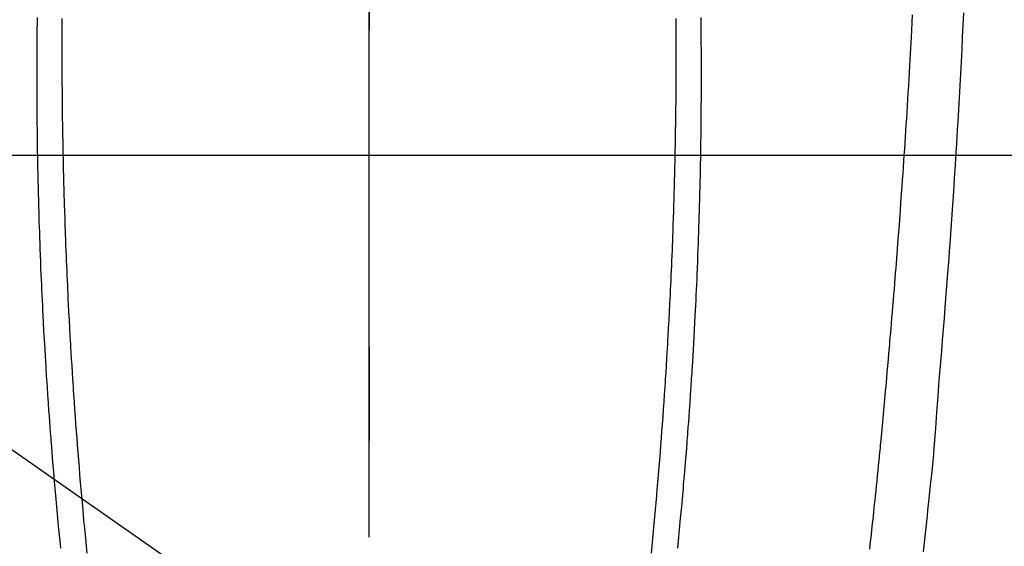
# Model space of a CAD drawing. Extents: x 163 to 26636, y -235 to 8635.
# Drawn here: x 16352 to 16391, y 7170 to 7191 of the extents above; entities that cross this region are included whole.
import ezdxf

# ---------------------------------------------------------------- set-up
doc = ezdxf.new("R2010")
doc.units = 0
doc.header["$LTSCALE"] = 50
doc.header["$MEASUREMENT"] = 0
doc.linetypes.add('CENTER', pattern=[2, 1.25, -0.25, 0.25, -0.25])
doc.linetypes.add('CENTER2', pattern=[1.125, 0.75, -0.125, 0.125, -0.125])
doc.layers.get('0').update_dxf_attribs({"linetype": 'CONTINUOUS'})
for name, color, linetype in [('126-甲板', 2, 'CONTINUOUS'), ('150-機器', 8, 'CONTINUOUS'), ('160-文字', 254, 'CONTINUOUS'), ('166-寸法B', 11, 'CONTINUOUS')]:
    doc.layers.add(name, color=color, linetype=linetype)
doc.styles.add('KH001', font='msgothic.ttc')
doc.dimstyles.new('KH1xx030', dxfattribs={"dimscale": 30, "dimtxt": 2, "dimasz": 0.6, "dimexe": 0.3, "dimexo": 1.2, "dimgap": 0.5, "dimtad": 3, "dimdec": 1, "dimdsep": 46, "dimlunit": 6, "dimtxsty": 'KH001', "dimblk": 'DOT', "dimcen": 1, "dimdle": 1, "dimclrd": 256, "dimclre": 256, "dimclrt": 256, "dimadec": 0, "dimazin": 0, "dimtfac": 1, "dimtdec": 1, "dimtix": 1, "dimtmove": 2, "dimatfit": 3, "dimldrblk": 'CLOSEDBLANK', "dimfxl": 1, "dimtolj": 1, "dimtzin": 0, "dimlwd": -1, "dimlwe": -1, "dimarcsym": 0})

# ---------------------------------------------------------------- blocks, each defined once
blk = doc.blocks.new('F402_H')
at = {"layer": '150-機器', "color": 161, "linetype": 'CENTER2'}
blk.add_line((0, 136.026), (0, -355.416), dxfattribs=at)
at = {"layer": '150-機器', "color": 13, "linetype": 'Continuous'}
for points in [[(23.378, -49.594), (23.355, -50.076), (23.332, -50.557), (23.308, -51.039), (23.271, -51.752), (23.232, -52.465), (23.193, -53.178), (23.152, -53.891), (23.135, -54.182), (23.117, -54.474), (23.1, -54.765), (23.082, -55.056), (23.05, -55.579), (23.016, -56.101), (22.982, -56.624), (22.947, -57.146), (22.921, -57.53), (22.895, -57.913), (22.867, -58.297), (22.84, -58.68), (22.819, -58.969), (22.797, -59.258), (22.776, -59.547), (22.754, -59.835), (22.728, -60.17), (22.703, -60.505), (22.677, -60.839), (22.65, -61.174), (22.616, -61.606), (22.581, -62.039), (22.545, -62.472), (22.509, -62.904), (22.484, -63.19), (22.458, -63.476), (22.434, -63.761), (22.41, -64.047), (22.363, -64.676), (22.32, -65.304), (22.277, -65.933), (22.228, -66.561), (22.18, -67.099), (22.127, -67.636), (22.071, -68.172), (22.015, -68.709), (21.992, -68.931), (21.969, -69.153), (21.946, -69.376), (21.922, -69.598), (21.897, -69.838), (21.871, -70.078), (21.846, -70.318), (21.82, -70.557), (21.794, -70.796)], [(-12.07, -49.828), (-12.071, -49.973), (-12.072, -50.117), (-12.072, -50.262), (-12.073, -50.418), (-12.073, -50.573), (-12.073, -50.729), (-12.073, -50.884), (-12.074, -51.027), (-12.074, -51.17), (-12.074, -51.312), (-12.073, -51.455), (-12.073, -51.587), (-12.073, -51.72), (-12.072, -51.852), (-12.071, -51.984), (-12.071, -52.093), (-12.07, -52.202), (-12.069, -52.311), (-12.068, -52.419), (-12.067, -52.597), (-12.066, -52.775), (-12.064, -52.953), (-12.062, -53.131), (-12.06, -53.347), (-12.058, -53.563), (-12.055, -53.778), (-12.051, -53.994), (-12.048, -54.21), (-12.044, -54.426), (-12.04, -54.643), (-12.036, -54.859), (-12.035, -54.939), (-12.034, -55.019), (-12.032, -55.1), (-12.03, -55.18), (-12.027, -55.339), (-12.024, -55.498), (-12.02, -55.657), (-12.016, -55.816), (-12.012, -55.984), (-12.008, -56.152), (-12.003, -56.32), (-11.999, -56.488), (-11.994, -56.648), (-11.99, -56.808), (-11.985, -56.968), (-11.981, -57.128), (-11.972, -57.399), (-11.963, -57.669), (-11.954, -57.94), (-11.945, -58.211), (-11.94, -58.34), (-11.935, -58.47), (-11.931, -58.599), (-11.926, -58.728), (-11.918, -58.933), (-11.909, -59.137), (-11.9, -59.341), (-11.892, -59.545), (-11.883, -59.738), (-11.875, -59.93), (-11.867, -60.123), (-11.858, -60.315), (-11.849, -60.496), (-11.841, -60.676), (-11.832, -60.857), (-11.823, -61.037), (-11.807, -61.36), (-11.79, -61.682), (-11.773, -62.005), (-11.755, -62.327), (-11.746, -62.481), (-11.737, -62.635), (-11.728, -62.788), (-11.719, -62.942), (-11.703, -63.208), (-11.687, -63.473), (-11.67, -63.738), (-11.653, -64.003), (-11.643, -64.155), (-11.634, -64.306), (-11.623, -64.458), (-11.613, -64.609), (-11.593, -64.9), (-11.573, -65.192), (-11.552, -65.483), (-11.531, -65.775), (-11.51, -66.051), (-11.489, -66.326), (-11.468, -66.602), (-11.447, -66.878), (-11.423, -67.175), (-11.399, -67.473), (-11.374, -67.77), (-11.349, -68.068), (-11.326, -68.333), (-11.303, -68.599), (-11.279, -68.864), (-11.255, -69.13), (-11.216, -69.559), (-11.175, -69.989), (-11.134, -70.418), (-11.093, -70.847)], [(12.069, -49.828), (12.07, -49.972), (12.071, -50.117), (12.072, -50.262), (12.072, -50.417), (12.072, -50.573), (12.073, -50.728), (12.073, -50.884), (12.073, -51.027), (12.073, -51.169), (12.073, -51.312), (12.073, -51.454), (12.072, -51.587), (12.072, -51.719), (12.071, -51.852), (12.071, -51.984), (12.07, -52.093), (12.069, -52.202), (12.068, -52.31), (12.068, -52.419), (12.066, -52.597), (12.065, -52.775), (12.063, -52.953), (12.062, -53.131), (12.059, -53.347), (12.057, -53.562), (12.054, -53.778), (12.051, -53.994), (12.047, -54.21), (12.043, -54.426), (12.04, -54.642), (12.036, -54.858), (12.034, -54.939), (12.033, -55.019), (12.031, -55.099), (12.03, -55.18), (12.027, -55.339), (12.023, -55.498), (12.02, -55.657), (12.016, -55.816), (12.011, -55.984), (12.007, -56.152), (12.002, -56.32), (11.998, -56.488), (11.993, -56.648), (11.989, -56.808), (11.985, -56.968), (11.98, -57.127), (11.971, -57.398), (11.963, -57.669), (11.953, -57.94), (11.944, -58.211), (11.939, -58.34), (11.935, -58.469), (11.93, -58.599), (11.925, -58.728), (11.917, -58.932), (11.908, -59.137), (11.9, -59.341), (11.891, -59.545), (11.883, -59.738), (11.874, -59.93), (11.866, -60.123), (11.857, -60.315), (11.849, -60.496), (11.84, -60.676), (11.831, -60.857), (11.822, -61.037), (11.806, -61.359), (11.789, -61.682), (11.772, -62.004), (11.754, -62.327), (11.746, -62.48), (11.737, -62.634), (11.728, -62.788), (11.719, -62.942), (11.703, -63.207), (11.686, -63.473), (11.67, -63.738), (11.653, -64.003), (11.643, -64.155), (11.633, -64.306), (11.623, -64.457), (11.613, -64.609), (11.593, -64.9), (11.572, -65.192), (11.551, -65.483), (11.53, -65.774), (11.51, -66.05), (11.489, -66.326), (11.468, -66.602), (11.446, -66.878), (11.423, -67.175), (11.398, -67.473), (11.374, -67.77), (11.349, -68.067), (11.326, -68.333), (11.302, -68.599), (11.279, -68.864), (11.255, -69.13), (11.215, -69.559), (11.175, -69.988), (11.134, -70.418), (11.092, -70.847)], [(-13.047, -49.781), (-13.049, -49.925), (-13.05, -50.008), (-13.05, -50.091), (-13.051, -50.175), (-13.052, -50.258), (-13.054, -50.451), (-13.056, -50.644), (-13.058, -50.838), (-13.059, -51.031), (-13.059, -51.115), (-13.059, -51.199), (-13.06, -51.282), (-13.06, -51.366), (-13.06, -51.511), (-13.061, -51.655), (-13.062, -51.8), (-13.062, -51.945), (-13.062, -52.074), (-13.062, -52.204), (-13.061, -52.333), (-13.061, -52.463), (-13.06, -52.654), (-13.06, -52.845), (-13.059, -53.036), (-13.058, -53.227), (-13.056, -53.468), (-13.055, -53.71), (-13.052, -53.951), (-13.05, -54.193), (-13.049, -54.25), (-13.048, -54.307), (-13.048, -54.365), (-13.047, -54.422), (-13.043, -54.712), (-13.039, -55.002), (-13.034, -55.292), (-13.029, -55.582), (-13.026, -55.737), (-13.023, -55.892), (-13.019, -56.046), (-13.016, -56.201), (-13.01, -56.452), (-13.004, -56.703), (-12.998, -56.954), (-12.991, -57.206), (-12.985, -57.41), (-12.979, -57.614), (-12.973, -57.818), (-12.966, -58.022), (-12.959, -58.237), (-12.951, -58.452), (-12.944, -58.667), (-12.936, -58.882), (-12.927, -59.133), (-12.917, -59.383), (-12.907, -59.634), (-12.897, -59.884), (-12.888, -60.089), (-12.879, -60.293), (-12.87, -60.497), (-12.86, -60.701), (-12.85, -60.906), (-12.841, -61.11), (-12.83, -61.315), (-12.82, -61.519), (-12.806, -61.794), (-12.792, -62.07), (-12.777, -62.345), (-12.761, -62.62), (-12.748, -62.846), (-12.735, -63.072), (-12.721, -63.298), (-12.707, -63.524), (-12.7, -63.642), (-12.693, -63.76), (-12.685, -63.878), (-12.678, -63.996), (-12.657, -64.309), (-12.636, -64.621), (-12.615, -64.934), (-12.593, -65.247), (-12.577, -65.463), (-12.561, -65.678), (-12.545, -65.894), (-12.529, -66.109), (-12.521, -66.21), (-12.513, -66.311), (-12.506, -66.412), (-12.498, -66.513), (-12.468, -66.891), (-12.438, -67.269), (-12.406, -67.647), (-12.374, -68.025), (-12.362, -68.165), (-12.35, -68.305), (-12.338, -68.445), (-12.325, -68.585), (-12.285, -69.031), (-12.244, -69.476), (-12.201, -69.921), (-12.158, -70.367), (-12.129, -70.655)], [(13.046, -49.781), (13.048, -49.925), (13.049, -50.008), (13.05, -50.091), (13.05, -50.174), (13.051, -50.258), (13.053, -50.451), (13.055, -50.644), (13.057, -50.837), (13.058, -51.031), (13.058, -51.114), (13.059, -51.198), (13.059, -51.282), (13.059, -51.366), (13.06, -51.51), (13.06, -51.655), (13.061, -51.8), (13.061, -51.944), (13.061, -52.074), (13.061, -52.204), (13.06, -52.333), (13.06, -52.463), (13.059, -52.654), (13.059, -52.845), (13.058, -53.036), (13.057, -53.227), (13.056, -53.468), (13.054, -53.71), (13.052, -53.951), (13.049, -54.192), (13.048, -54.25), (13.048, -54.307), (13.047, -54.364), (13.046, -54.422), (13.042, -54.712), (13.038, -55.002), (13.033, -55.292), (13.028, -55.582), (13.025, -55.736), (13.022, -55.891), (13.019, -56.046), (13.015, -56.201), (13.009, -56.452), (13.003, -56.703), (12.997, -56.954), (12.99, -57.205), (12.984, -57.409), (12.978, -57.614), (12.972, -57.818), (12.965, -58.022), (12.958, -58.237), (12.951, -58.452), (12.943, -58.667), (12.935, -58.882), (12.926, -59.132), (12.917, -59.383), (12.907, -59.634), (12.896, -59.884), (12.888, -60.088), (12.878, -60.293), (12.869, -60.497), (12.86, -60.701), (12.85, -60.905), (12.84, -61.11), (12.83, -61.314), (12.82, -61.519), (12.806, -61.794), (12.791, -62.069), (12.776, -62.345), (12.761, -62.62), (12.748, -62.846), (12.734, -63.072), (12.721, -63.298), (12.707, -63.523), (12.7, -63.641), (12.692, -63.759), (12.685, -63.877), (12.677, -63.995), (12.657, -64.308), (12.636, -64.621), (12.614, -64.934), (12.592, -65.247), (12.577, -65.462), (12.561, -65.678), (12.545, -65.893), (12.528, -66.109), (12.521, -66.21), (12.513, -66.311), (12.505, -66.412), (12.497, -66.513), (12.468, -66.891), (12.437, -67.269), (12.406, -67.647), (12.374, -68.025), (12.362, -68.165), (12.35, -68.305), (12.337, -68.445), (12.325, -68.585), (12.285, -69.031), (12.243, -69.476), (12.201, -69.921), (12.157, -70.366), (12.129, -70.655)], [(19.693, -70.698), (19.712, -70.529), (19.728, -70.386), (19.744, -70.243), (19.759, -70.1), (19.775, -69.957), (19.79, -69.815), (19.805, -69.672), (19.821, -69.529), (19.836, -69.386), (19.852, -69.232), (19.868, -69.078), (19.884, -68.924), (19.901, -68.771), (19.92, -68.581), (19.94, -68.391), (19.96, -68.201), (19.979, -68.011), (20, -67.808), (20.02, -67.606), (20.041, -67.404), (20.061, -67.202), (20.071, -67.104), (20.081, -67.007), (20.09, -66.909), (20.1, -66.812), (20.111, -66.705), (20.121, -66.598), (20.132, -66.491), (20.142, -66.384), (20.155, -66.248), (20.168, -66.111), (20.18, -65.975), (20.193, -65.838), (20.22, -65.537), (20.248, -65.236), (20.275, -64.935), (20.302, -64.634), (20.317, -64.466), (20.332, -64.299), (20.347, -64.132), (20.361, -63.965), (20.383, -63.721), (20.404, -63.476), (20.426, -63.231), (20.447, -62.987), (20.457, -62.876), (20.467, -62.764), (20.476, -62.653), (20.486, -62.542), (20.501, -62.365), (20.516, -62.187), (20.531, -62.009), (20.546, -61.832), (20.565, -61.599), (20.585, -61.366), (20.604, -61.133), (20.624, -60.9), (20.642, -60.679), (20.66, -60.458), (20.678, -60.237), (20.695, -60.016), (20.711, -59.828), (20.726, -59.64), (20.74, -59.453), (20.755, -59.265), (20.785, -58.879), (20.814, -58.493), (20.843, -58.108), (20.872, -57.722), (20.896, -57.392), (20.92, -57.063), (20.944, -56.733), (20.968, -56.403), (20.985, -56.162), (21.002, -55.921), (21.018, -55.679), (21.035, -55.438), (21.051, -55.197), (21.067, -54.957), (21.083, -54.716), (21.098, -54.475), (21.114, -54.235), (21.13, -53.995), (21.145, -53.754), (21.16, -53.514), (21.177, -53.253), (21.193, -52.991), (21.208, -52.73), (21.224, -52.469), (21.239, -52.208), (21.254, -51.947), (21.269, -51.686), (21.284, -51.426), (21.296, -51.209), (21.308, -50.992), (21.32, -50.775), (21.332, -50.558), (21.347, -50.266), (21.362, -49.974), (21.377, -49.682)]]:
    blk.add_lwpolyline(points, dxfattribs=at)
blk = doc.blocks.new('_ClosedBlank')
at = {"color": 0, "linetype": 'ByBlock', "lineweight": -2}
for p, q in [((-1, 0.1667), (0, 0)), ((-1, 0.1667), (-1, -0.1667)), ((0, 0), (-1, -0.1667))]:
    blk.add_line(p, q, dxfattribs=at)
blk = doc.blocks.new('_Dot')
at = {"color": 0, "linetype": 'ByBlock', "lineweight": -2}
blk.add_line((-0.5, 0), (-1, 0), dxfattribs=at)
at = {"color": 0, "linetype": 'ByBlock', "const_width": 0.5}
blk.add_lwpolyline([(-0.25, 0, 1), (0.25, 0, 1)], format="xyb", close=True, dxfattribs=at)

msp = doc.modelspace()

# ---------------------------------------------------------------- linework, layer by layer
at = {"layer": '126-甲板', "linetype": 'Continuous'}
msp.add_lwpolyline([(15975.796, 7185.243), (16755.796, 7185.243, -0.414214), (16765.796, 7175.243), (16765.796, 6760.243, -0.414214), (16755.796, 6750.243), (15975.796, 6750.243, -0.414214), (15965.796, 6760.243), (15965.796, 7175.243, -0.414214)], format="xyb", close=True, dxfattribs=at)
at = {"layer": '166-寸法B', "linetype": 'CENTER'}
msp.add_line((16365.796, 7352.686), (16365.796, 7174.023), dxfattribs=at)

# ---------------------------------------------------------------- block references
at = {"layer": '150-機器'}
msp.add_blockref('F402_H', (16365.788, 7240.435), dxfattribs=at)

# ---------------------------------------------------------------- leaders
at = {"layer": '160-文字', "annotation_type": 0, "has_hookline": 1, "hookline_direction": 0}
for points, text_width in [([(15552.105, 7267.865), (15719.746, 6055.495), (15720.346, 6055.495)], 1240.62), ([(15822.105, 7261.104), (17112.54, 6296.492), (17113.14, 6296.492)], 1630.62), ([(16245.796, 7247.624), (17161.825, 6608.161), (17162.425, 6608.161)], 1399.08)]:
    msp.add_leader(points, dimstyle='KH1xx030', override={"dimgap": 0.5, "dimtad": 1}, dxfattribs=dict(at, text_width=text_width))

doc.saveas('drawing.dxf')
